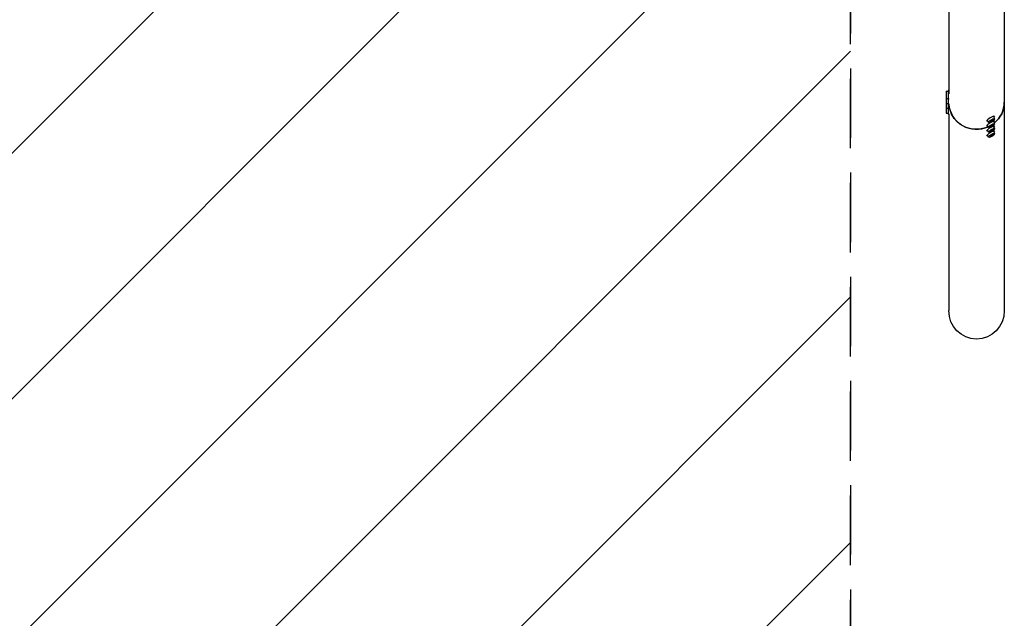
# Model space of a CAD drawing. Units: millimetres. Extents: x -1801 to 1801, y -3502 to 3502.
# Drawn here: x 0 to 1801, y -1313 to -219 of the extents above; entities that cross this region are included whole.
import ezdxf

# ---------------------------------------------------------------- set-up
doc = ezdxf.new("R2010")
doc.units = ezdxf.units.MM
doc.header["$LTSCALE"] = 20
doc.linetypes.add('HIDDEN', pattern=[9.525, 6.35, -3.175])
for name, color, linetype in [('2d', 230, 'Continuous'), ('AS-Free_Space', 31, 'HIDDEN'), ('AS-Free_Space_Hatch', 31, 'HIDDEN'), ('AS-SafetyZone', 5, 'HIDDEN')]:
    doc.layers.add(name, color=color, linetype=linetype)

msp = doc.modelspace()

# ---------------------------------------------------------------- hatches: boundary and pattern name
at = {"layer": 'AS-Free_Space_Hatch'}
h = msp.add_hatch(dxfattribs=at)
h.set_pattern_fill('ANSI31', color=256, scale=100)
h.paths.add_polyline_path([(-1519.5, -3502), (1519.5, -3502), (1519.5, 3502), (-1519.5, 3502)])

# ---------------------------------------------------------------- linework, layer by layer
at = {"layer": '2d'}
for p, q in [((1800.8, 750.8), (1800.8, -750.8)), ((1699.2, -114.1), (1699.2, -354.6)), ((1694.2, -349.9), (1698.4, -349.9)), ((1694.2, -349.9), (1694.2, -389.9)), ((1699.2, -348.4), (1698.4, -348.4)), ((1698.4, -348.4), (1698.4, -391.4)), ((1694.2, -362.9), (1698.4, -362.9)), ((1694.2, -371.9), (1698.4, -371.9)), ((1699.8, -364.4), (1698.4, -364.4)), ((1699.8, -373.4), (1698.4, -373.4)), ((1694.2, -380.9), (1698.4, -380.9)), ((1694.2, -389.9), (1698.4, -389.9)), ((1699.8, -382.4), (1698.4, -382.4)), ((1699.8, -391.4), (1698.4, -391.4)), ((1699.2, -391.4), (1699.2, -750.8)), ((1782, -394.6), (1782.7, -395.8)), ((1768.2, -402.8), (1768.9, -404)), ((1768.2, -411.8), (1768.9, -413)), ((1772.3, -406.8), (1770.2, -403.2)), ((1772.3, -415.8), (1770.2, -412.2)), ((1775, -405.1), (1776.4, -403.6)), ((1776.4, -404.9), (1775, -405.1)), ((1775, -414.1), (1776.4, -412.6)), ((1776.4, -413.9), (1775, -414.1)), ((1776.4, -404.9), (1776.2, -403.9)), ((1776.4, -413.9), (1776.2, -412.9)), ((1776.4, -403.6), (1779.4, -402)), ((1779.4, -403.3), (1776.4, -404.9)), ((1776.4, -412.6), (1779.4, -411)), ((1779.4, -412.3), (1776.4, -413.9)), ((1779.4, -403.3), (1778.6, -402.4)), ((1779.4, -412.3), (1778.6, -411.4)), ((1780.8, -401.8), (1779.4, -403.3)), ((1779.4, -402), (1780.8, -401.8)), ((1780.8, -410.8), (1779.4, -412.3)), ((1779.4, -411), (1780.8, -410.8)), ((1783.5, -400.1), (1781.4, -396.6)), ((1783.5, -409.1), (1781.4, -405.6)), ((1782, -403.6), (1782.7, -404.8)), ((1782, -412.6), (1782.7, -413.8)), ((1768.2, -420.8), (1768.9, -422)), ((1768.2, -429.8), (1768.9, -431)), ((1772.3, -424.8), (1770.2, -421.2)), ((1772.3, -433.8), (1770.2, -430.2)), ((1775, -423.1), (1776.4, -421.6)), ((1776.4, -422.9), (1775, -423.1)), ((1775, -432.1), (1776.4, -430.6)), ((1776.4, -431.9), (1775, -432.1)), ((1776.4, -422.9), (1776.2, -421.9)), ((1776.4, -431.9), (1776.2, -430.9)), ((1776.4, -421.6), (1779.4, -420)), ((1779.4, -421.3), (1776.4, -422.9)), ((1776.4, -430.6), (1779.4, -429)), ((1779.4, -430.3), (1776.4, -431.9)), ((1779.4, -421.3), (1778.6, -420.4)), ((1779.4, -430.3), (1778.6, -429.4)), ((1780.8, -419.8), (1779.4, -421.3)), ((1779.4, -420), (1780.8, -419.8)), ((1780.8, -428.8), (1779.4, -430.3)), ((1779.4, -429), (1780.8, -428.8)), ((1783.5, -418.1), (1781.4, -414.6)), ((1783.5, -427.1), (1781.4, -423.6)), ((1782, -421.6), (1782.7, -422.8))]:
    msp.add_line(p, q, dxfattribs=at)
at = {"layer": '2d', "extrusion": (0, 0, -1)}
for centre, major_axis, start_param, end_param in [((1750, -369.9), (-50.8, 0), -1.570796, -0.070789), ((1750, -369.9), (50.8, 0), 0, 0.872055), ((1750, -369.9), (-50.8, 0), -2.010942, -1.570796), ((1750, -750.8), (0, -52.1), -1.570796, 1.570796)]:
    msp.add_ellipse(centre, major_axis=major_axis, ratio=0.97437, start_param=start_param, end_param=end_param, dxfattribs=at)
at = {"layer": '2d'}
for centre, major_axis, ratio, start_param, end_param in [((1750, -369.9), (-50.8, 0), 0.97437, 0.070789, 2.010942), ((1750, -369.9), (50.8, 0), 0.97437, -0.872055, 0), ((1775.8, -399.9), (6.88, 4.08), 0.194813, -0.622368, 3.763961), ((1775.8, -408.9), (6.88, 4.08), 0.194813, -0.622368, 3.763961), ((1775.8, -417.9), (6.88, 4.08), 0.194813, -0.622368, 3.763961), ((1777.9, -403.5), (5.59, 3.31), 0.194813, -4.827314, 1.455871), ((1777.9, -412.5), (5.59, 3.31), 0.194813, -4.827314, 1.455871), ((1775.8, -426.9), (6.88, 4.08), 0.194813, -0.622368, 3.763961), ((1777.9, -421.4), (5.59, 3.31), 0.194813, -4.827314, 1.455871), ((1777.9, -430.4), (5.59, 3.31), 0.194813, -4.827314, 1.455871)]:
    msp.add_ellipse(centre, major_axis=major_axis, ratio=ratio, start_param=start_param, end_param=end_param, dxfattribs=at)
at = {"layer": 'AS-Free_Space'}
msp.add_lwpolyline([(-1519.5, -3502), (1519.5, -3502), (1519.5, 3502), (-1519.5, 3502)], close=True, dxfattribs=at)
at = {"layer": 'AS-SafetyZone'}
msp.add_lwpolyline([(-1519.5, 3502), (1519.5, 3502), (1519.5, -3502), (-1519.5, -3502)], close=True, dxfattribs=at)

doc.saveas('drawing.dxf')
